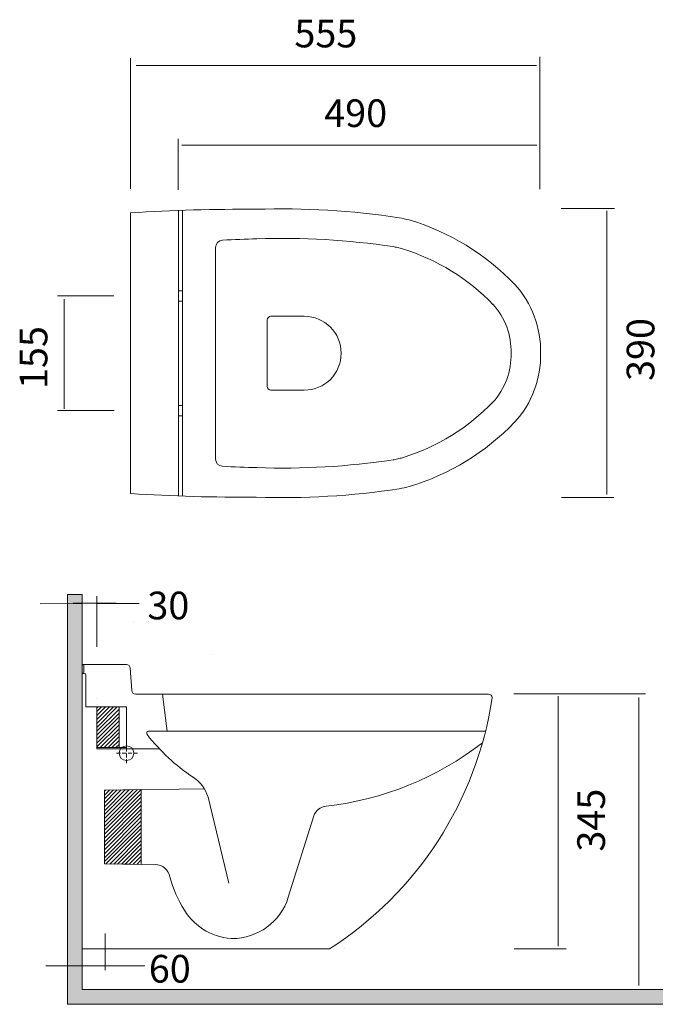
# Model space of a CAD drawing. Units: inches. Extents: x 63.9 to 151.3, y 109.1 to 177.3.
# Drawn here: x 63.9 to 108, y 109.1 to 177.3 of the extents above; entities that cross this region are included whole.
import ezdxf

# ---------------------------------------------------------------- set-up
doc = ezdxf.new("R2010")
doc.units = ezdxf.units.IN
doc.header["$MEASUREMENT"] = 0
doc.linetypes.add('AI-Linetype-16', pattern=[0.397431, 0.264954, -0.132477])
doc.linetypes.add('AI-Linetype-17', pattern=[0.397431, 0.264954, -0.132477])
doc.layers.add('dashed', color=7, linetype='Continuous')
doc.layers.add('labas', color=7, linetype='Continuous')

# ---------------------------------------------------------------- blocks, each defined once
blk = doc.blocks.new('block 2')
at = {"layer": 'labas', "color": 7, "lineweight": 20, "true_color": 0xffffff}
blk.add_lwpolyline([(71.595, 163.939), (71.595, 144.487)], dxfattribs=at)
blk = doc.blocks.new('block 3')
at = {"layer": 'labas', "color": 7, "lineweight": 20, "true_color": 0xffffff}
blk.add_open_spline([(71.595, 144.487), (74.492, 144.304), (77.395, 144.221), (80.297, 144.24)], degree=3, dxfattribs=at)
blk = doc.blocks.new('block 4')
at = {"layer": 'labas', "color": 7, "lineweight": 20, "true_color": 0xffffff}
blk.add_open_spline([(100.005, 154.213), (100.042, 155.979), (99.397, 157.69), (98.203, 158.992)], degree=3, dxfattribs=at)
blk = doc.blocks.new('block 5')
at = {"layer": 'labas', "color": 7, "lineweight": 20, "true_color": 0xffffff}
blk.add_open_spline([(80.297, 164.187), (77.395, 164.207), (74.492, 164.124), (71.595, 163.939)], degree=3, dxfattribs=at)
blk = doc.blocks.new('block 6')
at = {"layer": 'labas', "color": 7, "lineweight": 20, "true_color": 0xffffff}
blk.add_open_spline([(90.205, 163.607), (86.928, 164.107), (83.611, 164.302), (80.297, 164.187)], degree=3, dxfattribs=at)
blk = doc.blocks.new('block 7')
at = {"layer": 'labas', "color": 7, "lineweight": 20, "true_color": 0xffffff}
blk.add_open_spline([(98.203, 158.992), (96.194, 161.082), (93.679, 162.618), (90.901, 163.45)], degree=3, dxfattribs=at)
blk = doc.blocks.new('block 8')
at = {"layer": 'labas', "color": 7, "lineweight": 20, "true_color": 0xffffff}
blk.add_open_spline([(90.901, 163.45), (90.67, 163.508), (90.438, 163.56), (90.205, 163.607)], degree=3, dxfattribs=at)
blk = doc.blocks.new('block 9')
at = {"layer": 'labas', "color": 7, "lineweight": 20, "true_color": 0xffffff}
blk.add_open_spline([(98.203, 149.435), (99.397, 150.737), (100.042, 152.448), (100.005, 154.213)], degree=3, dxfattribs=at)
blk = doc.blocks.new('block 10')
at = {"layer": 'labas', "color": 7, "lineweight": 20, "true_color": 0xffffff}
blk.add_open_spline([(80.297, 144.24), (83.611, 144.125), (86.928, 144.319), (90.205, 144.82)], degree=3, dxfattribs=at)
blk = doc.blocks.new('block 11')
at = {"layer": 'labas', "color": 7, "lineweight": 20, "true_color": 0xffffff}
blk.add_open_spline([(90.901, 144.977), (93.679, 145.809), (96.194, 147.345), (98.203, 149.435)], degree=3, dxfattribs=at)
blk = doc.blocks.new('block 12')
at = {"layer": 'labas', "color": 7, "lineweight": 20, "true_color": 0xffffff}
blk.add_open_spline([(90.205, 144.82), (90.438, 144.867), (90.67, 144.919), (90.901, 144.977)], degree=3, dxfattribs=at)
blk = doc.blocks.new('block 24')
at = {"layer": 'labas', "color": 7, "lineweight": 20, "true_color": 0xffffff}
blk.add_lwpolyline([(68.29, 132.642), (71.311, 132.642)], dxfattribs=at)
blk = doc.blocks.new('block 25')
at = {"layer": 'labas', "color": 7, "lineweight": 20, "true_color": 0xffffff}
blk.add_open_spline([(68.29, 132.642), (68.262, 132.642), (68.239, 132.62), (68.239, 132.591)], degree=3, dxfattribs=at)
blk = doc.blocks.new('block 26')
at = {"layer": 'labas', "color": 7, "lineweight": 20, "true_color": 0xffffff}
blk.add_lwpolyline([(94.833, 130.595), (96.393, 130.595)], dxfattribs=at)
blk = doc.blocks.new('block 27')
at = {"layer": 'labas', "color": 7, "lineweight": 20, "true_color": 0xffffff}
blk.add_lwpolyline([(71.928, 130.595), (95.97, 130.595)], dxfattribs=at)
blk = doc.blocks.new('block 28')
at = {"layer": 'labas', "color": 7, "lineweight": 20, "true_color": 0xffffff}
blk.add_open_spline([(71.672, 130.833), (71.681, 130.699), (71.793, 130.595), (71.928, 130.595)], degree=3, dxfattribs=at)
blk = doc.blocks.new('block 29')
at = {"layer": 'labas', "color": 7, "lineweight": 20, "true_color": 0xffffff}
blk.add_lwpolyline([(68.239, 112.934), (83.527, 112.934)], dxfattribs=at)
blk = doc.blocks.new('block 30')
at = {"layer": 'labas', "color": 7, "lineweight": 20, "true_color": 0xffffff}
blk.add_lwpolyline([(68.239, 132.079), (68.239, 132.591)], dxfattribs=at)
blk = doc.blocks.new('block 31')
at = {"layer": 'labas', "color": 7, "lineweight": 20, "true_color": 0xffffff}
blk.add_open_spline([(96.649, 130.339), (96.649, 130.48), (96.535, 130.595), (96.393, 130.595)], degree=3, dxfattribs=at)
blk = doc.blocks.new('block 32')
at = {"layer": 'labas', "color": 7, "lineweight": 20, "true_color": 0xffffff}
blk.add_lwpolyline([(71.566, 132.386), (71.672, 130.833)], dxfattribs=at)
blk = doc.blocks.new('block 33')
at = {"layer": 'labas', "color": 7, "lineweight": 20, "true_color": 0xffffff}
blk.add_open_spline([(71.566, 132.386), (71.566, 132.527), (71.452, 132.642), (71.311, 132.642)], degree=3, dxfattribs=at)
blk = doc.blocks.new('block 34')
at = {"layer": 'labas', "color": 7, "lineweight": 20, "true_color": 0xffffff}
blk.add_open_spline([(85.383, 112.934), (91.47, 116.842), (95.576, 123.186), (96.649, 130.339)], degree=3, dxfattribs=at)
blk = doc.blocks.new('block 35')
at = {"layer": 'labas', "color": 7, "lineweight": 20, "true_color": 0xffffff}
blk.add_lwpolyline([(68.239, 112.934), (68.239, 132.079)], dxfattribs=at)
blk = doc.blocks.new('block 36')
at = {"layer": 'labas', "color": 7, "lineweight": 20, "true_color": 0xffffff}
blk.add_lwpolyline([(83.521, 112.934), (85.383, 112.934)], dxfattribs=at)
blk = doc.blocks.new('block 37')
at = {"color": 7, "lineweight": 20, "true_color": 0xffffff}
blk.add_lwpolyline([(77.482, 161.537), (77.482, 146.89)], dxfattribs=at)
blk = doc.blocks.new('block 38')
at = {"color": 7, "lineweight": 20, "true_color": 0xffffff}
blk.add_lwpolyline([(81.065, 156.517), (81.065, 154.213)], dxfattribs=at)
blk = doc.blocks.new('block 39')
at = {"color": 7, "lineweight": 20, "true_color": 0xffffff}
blk.add_lwpolyline([(86.184, 154.213), (86.184, 154.213)], dxfattribs=at)
blk = doc.blocks.new('block 40')
at = {"color": 7, "lineweight": 20, "true_color": 0xffffff}
blk.add_open_spline([(86.184, 154.213), (86.184, 155.627), (85.038, 156.773), (83.625, 156.773)], degree=3, dxfattribs=at)
blk = doc.blocks.new('block 41')
at = {"color": 7, "lineweight": 20, "true_color": 0xffffff}
blk.add_lwpolyline([(81.321, 156.773), (83.625, 156.773)], dxfattribs=at)
blk = doc.blocks.new('block 42')
at = {"color": 7, "lineweight": 20, "true_color": 0xffffff}
blk.add_open_spline([(81.321, 156.773), (81.18, 156.773), (81.065, 156.658), (81.065, 156.517)], degree=3, dxfattribs=at)
blk = doc.blocks.new('block 43')
at = {"color": 7, "lineweight": 20, "true_color": 0xffffff}
blk.add_lwpolyline([(81.321, 151.654), (83.625, 151.654)], dxfattribs=at)
blk = doc.blocks.new('block 44')
at = {"color": 7, "lineweight": 20, "true_color": 0xffffff}
blk.add_open_spline([(81.065, 151.91), (81.065, 151.769), (81.18, 151.654), (81.321, 151.654)], degree=3, dxfattribs=at)
blk = doc.blocks.new('block 45')
at = {"color": 7, "lineweight": 20, "true_color": 0xffffff}
blk.add_lwpolyline([(81.065, 151.91), (81.065, 154.213)], dxfattribs=at)
blk = doc.blocks.new('block 46')
at = {"color": 7, "lineweight": 20, "true_color": 0xffffff}
blk.add_lwpolyline([(86.184, 154.213), (86.184, 154.213)], dxfattribs=at)
blk = doc.blocks.new('block 47')
at = {"color": 7, "lineweight": 20, "true_color": 0xffffff}
blk.add_open_spline([(83.625, 151.654), (85.038, 151.654), (86.184, 152.8), (86.184, 154.213)], degree=3, dxfattribs=at)
blk = doc.blocks.new('block 48')
at = {"color": 7, "lineweight": 20, "true_color": 0xffffff}
blk.add_lwpolyline([(74.923, 144.483), (74.923, 163.944)], dxfattribs=at)
blk = doc.blocks.new('block 49')
at = {"color": 7, "lineweight": 20, "true_color": 0xffffff}
blk.add_lwpolyline([(75.179, 144.483), (75.179, 163.944)], dxfattribs=at)
blk = doc.blocks.new('block 50')
at = {"color": 7, "lineweight": 20, "true_color": 0xffffff}
blk.add_open_spline([(77.482, 146.89), (77.482, 146.616), (77.697, 146.391), (77.971, 146.379)], degree=3, dxfattribs=at)
blk = doc.blocks.new('block 51')
at = {"color": 7, "lineweight": 20, "true_color": 0xffffff}
blk.add_open_spline([(97.957, 154.213), (97.994, 155.466), (97.541, 156.684), (96.694, 157.608)], degree=3, dxfattribs=at)
blk = doc.blocks.new('block 52')
at = {"color": 7, "lineweight": 20, "true_color": 0xffffff}
blk.add_open_spline([(80.348, 162.14), (79.555, 162.125), (78.762, 162.094), (77.971, 162.048)], degree=3, dxfattribs=at)
blk = doc.blocks.new('block 53')
at = {"color": 7, "lineweight": 20, "true_color": 0xffffff}
blk.add_open_spline([(77.971, 162.048), (77.697, 162.035), (77.482, 161.81), (77.482, 161.537)], degree=3, dxfattribs=at)
blk = doc.blocks.new('block 54')
at = {"color": 7, "lineweight": 20, "true_color": 0xffffff}
blk.add_open_spline([(89.777, 161.601), (86.657, 162.07), (83.501, 162.25), (80.348, 162.14)], degree=3, dxfattribs=at)
blk = doc.blocks.new('block 55')
at = {"color": 7, "lineweight": 20, "true_color": 0xffffff}
blk.add_open_spline([(96.727, 157.573), (94.993, 159.377), (92.829, 160.711), (90.439, 161.451)], degree=3, dxfattribs=at)
blk = doc.blocks.new('block 56')
at = {"color": 7, "lineweight": 20, "true_color": 0xffffff}
blk.add_open_spline([(90.439, 161.451), (90.386, 161.467), (90.332, 161.482), (90.278, 161.495)], degree=3, dxfattribs=at)
blk = doc.blocks.new('block 58')
at = {"color": 7, "lineweight": 20, "true_color": 0xffffff}
blk.add_lwpolyline([(71.595, 165.609), (71.595, 174.654)], dxfattribs=at)
blk = doc.blocks.new('block 59')
at = {"color": 7, "lineweight": 20, "true_color": 0xffffff}
blk.add_lwpolyline([(71.595, 164.057), (71.595, 164.057)], dxfattribs=at)
blk = doc.blocks.new('block 57')
for name in ['block 58', 'block 59']:
    blk.add_blockref(name, (0, 0))
blk = doc.blocks.new('block 61')
at = {"color": 7, "lineweight": 20, "true_color": 0xffffff}
blk.add_lwpolyline([(74.923, 163.944), (74.923, 163.944)], dxfattribs=at)
blk = doc.blocks.new('block 60')
blk.add_blockref('block 61', (0, 0))
blk = doc.blocks.new('block 62')
at = {"color": 7, "lineweight": 20, "true_color": 0xffffff}
blk.add_open_spline([(77.971, 146.379), (78.762, 146.332), (79.555, 146.302), (80.348, 146.287)], degree=3, dxfattribs=at)
blk = doc.blocks.new('block 63')
at = {"color": 7, "lineweight": 20, "true_color": 0xffffff}
blk.add_open_spline([(90.278, 161.495), (90.16, 161.523), (90.042, 161.549), (89.924, 161.574)], degree=3, dxfattribs=at)
blk = doc.blocks.new('block 64')
at = {"color": 7, "lineweight": 20, "true_color": 0xffffff}
blk.add_open_spline([(89.924, 161.574), (89.875, 161.585), (89.826, 161.593), (89.777, 161.601)], degree=3, dxfattribs=at)
blk = doc.blocks.new('block 65')
at = {"color": 7, "lineweight": 20, "true_color": 0xffffff}
blk.add_open_spline([(96.694, 150.819), (97.541, 151.743), (97.994, 152.961), (97.957, 154.213)], degree=3, dxfattribs=at)
blk = doc.blocks.new('block 66')
at = {"color": 7, "lineweight": 20, "true_color": 0xffffff}
blk.add_open_spline([(80.348, 146.287), (83.501, 146.176), (86.657, 146.357), (89.777, 146.826)], degree=3, dxfattribs=at)
blk = doc.blocks.new('block 67')
at = {"color": 7, "lineweight": 20, "true_color": 0xffffff}
blk.add_open_spline([(90.439, 146.976), (92.829, 147.715), (94.993, 149.05), (96.727, 150.854)], degree=3, dxfattribs=at)
blk = doc.blocks.new('block 68')
at = {"color": 7, "lineweight": 20, "true_color": 0xffffff}
blk.add_open_spline([(90.278, 146.932), (90.332, 146.945), (90.386, 146.96), (90.439, 146.976)], degree=3, dxfattribs=at)
blk = doc.blocks.new('block 69')
at = {"color": 7, "lineweight": 20, "true_color": 0xffffff}
blk.add_open_spline([(89.924, 146.852), (90.042, 146.877), (90.16, 146.904), (90.278, 146.932)], degree=3, dxfattribs=at)
blk = doc.blocks.new('block 70')
at = {"color": 7, "lineweight": 20, "true_color": 0xffffff}
blk.add_open_spline([(89.777, 146.826), (89.826, 146.833), (89.875, 146.842), (89.924, 146.852)], degree=3, dxfattribs=at)
blk = doc.blocks.new('block 71')
at = {"color": 7, "lineweight": 20, "true_color": 0xffffff}
blk.add_lwpolyline([(75.179, 158.545), (74.923, 158.545)], dxfattribs=at)
blk = doc.blocks.new('block 72')
at = {"color": 7, "lineweight": 20, "true_color": 0xffffff}
blk.add_lwpolyline([(75.179, 157.828), (74.923, 157.828)], dxfattribs=at)
blk = doc.blocks.new('block 73')
at = {"color": 7, "lineweight": 20, "true_color": 0xffffff}
blk.add_lwpolyline([(75.179, 150.599), (74.923, 150.599)], dxfattribs=at)
blk = doc.blocks.new('block 74')
at = {"color": 7, "lineweight": 20, "true_color": 0xffffff}
blk.add_lwpolyline([(75.179, 149.882), (74.923, 149.882)], dxfattribs=at)
blk = doc.blocks.new('block 75')
at = {"color": 7, "lineweight": 20, "true_color": 0xffffff}
blk.add_lwpolyline([(74.923, 158.545), (74.923, 157.828)], dxfattribs=at)
blk = doc.blocks.new('block 76')
at = {"color": 7, "lineweight": 20, "true_color": 0xffffff}
blk.add_lwpolyline([(74.923, 150.599), (74.923, 149.882)], dxfattribs=at)
blk = doc.blocks.new('block 78')
at = {"color": 7, "lineweight": 20, "true_color": 0xffffff}
blk.add_lwpolyline([(74.923, 150.24), (74.923, 150.24)], dxfattribs=at)
blk = doc.blocks.new('block 79')
at = {"color": 7, "lineweight": 20, "true_color": 0xffffff}
blk.add_lwpolyline([(74.923, 158.186), (74.923, 158.186)], dxfattribs=at)
blk = doc.blocks.new('block 77')
for name in ['block 79', 'block 78']:
    blk.add_blockref(name, (0, 0))
blk = doc.blocks.new('block 80')
at = {"true_color": 0x5a5a5a}
blk.add_hatch(color=251, dxfattribs=at).paths.add_polyline_path([(68.239, 110.119), (68.239, 137.505), (67.215, 137.505), (67.215, 109.095), (147.83, 109.095), (147.83, 110.119)])
at = {"lineweight": 0}
blk.add_lwpolyline([(68.239, 110.119), (68.239, 137.505), (67.215, 137.505), (67.215, 109.095), (147.83, 109.095), (147.83, 110.119), (68.239, 110.119)], dxfattribs=at)
blk = doc.blocks.new('block 81')
at = {"color": 7, "lineweight": 20, "true_color": 0xffffff}
blk.add_lwpolyline([(68.239, 110.119), (68.239, 137.505)], dxfattribs=at)
blk = doc.blocks.new('block 82')
at = {"color": 7, "lineweight": 20, "true_color": 0xffffff}
blk.add_lwpolyline([(68.239, 110.119), (147.83, 110.119)], dxfattribs=at)
blk = doc.blocks.new('block 100')
at = {"color": 7, "lineweight": 20, "true_color": 0xffffff}
blk.add_open_spline([(68.342, 132.591), (68.342, 132.62), (68.319, 132.642), (68.29, 132.642)], degree=3, dxfattribs=at)
blk = doc.blocks.new('block 101')
at = {"color": 7, "lineweight": 20, "true_color": 0xffffff}
blk.add_lwpolyline([(68.342, 132.079), (68.342, 132.591)], dxfattribs=at)
blk = doc.blocks.new('block 102')
at = {"color": 7, "lineweight": 20, "true_color": 0xffffff}
blk.add_open_spline([(68.29, 132.028), (68.319, 132.028), (68.342, 132.051), (68.342, 132.079)], degree=3, dxfattribs=at)
blk = doc.blocks.new('block 114')
at = {"color": 7, "lineweight": 20, "true_color": 0xffffff}
blk.add_lwpolyline([(68.29, 132.028), (68.393, 132.028)], dxfattribs=at)
blk = doc.blocks.new('block 115')
at = {"color": 7, "lineweight": 20, "true_color": 0xffffff}
blk.add_open_spline([(68.495, 131.926), (68.495, 131.982), (68.449, 132.028), (68.393, 132.028)], degree=3, dxfattribs=at)
blk = doc.blocks.new('block 116')
at = {"color": 7, "lineweight": 20, "true_color": 0xffffff}
blk.add_lwpolyline([(73.397, 128.035), (73.488, 128.035)], dxfattribs=at)
blk = doc.blocks.new('block 117')
at = {"color": 7, "lineweight": 20, "true_color": 0xffffff}
blk.add_lwpolyline([(72.861, 128.035), (96.193, 128.035)], dxfattribs=at)
blk = doc.blocks.new('block 118')
at = {"color": 7, "lineweight": 20, "true_color": 0xffffff}
blk.add_open_spline([(68.239, 132.079), (68.239, 132.051), (68.262, 132.028), (68.29, 132.028)], degree=3, dxfattribs=at)
blk = doc.blocks.new('block 119')
at = {"lineweight": 0}
blk.add_lwpolyline([(69.263, 126.884), (70.799, 126.884), (70.799, 129.699), (69.263, 129.699), (69.263, 126.884)], dxfattribs=at)
at = {"color": 7, "lineweight": 20, "true_color": 0xffffff}
for points in [[(69.263, 129.647), (69.315, 129.699)], [(69.263, 129.375), (69.587, 129.699)], [(69.263, 129.104), (69.858, 129.699)], [(69.263, 128.832), (70.13, 129.699)], [(69.263, 128.561), (70.401, 129.699)], [(69.263, 128.289), (70.673, 129.699)], [(69.263, 128.018), (70.799, 129.553)], [(69.263, 127.746), (70.799, 129.282)], [(69.263, 127.475), (70.799, 129.011)], [(69.263, 127.203), (70.799, 128.739)], [(69.263, 126.931), (70.799, 128.468)], [(69.486, 126.884), (70.799, 128.196)], [(69.757, 126.884), (70.799, 127.925)], [(70.029, 126.884), (70.799, 127.653)], [(70.3, 126.884), (70.799, 127.382)], [(70.572, 126.884), (70.799, 127.11)]]:
    blk.add_lwpolyline(points, dxfattribs=at)
blk = doc.blocks.new('block 120')
at = {"color": 7, "lineweight": 20, "true_color": 0xffffff}
blk.add_lwpolyline([(69.263, 126.883), (69.263, 129.699)], dxfattribs=at)
blk = doc.blocks.new('block 121')
at = {"color": 7, "lineweight": 20, "true_color": 0xffffff}
blk.add_lwpolyline([(70.799, 126.883), (70.799, 129.699)], dxfattribs=at)
blk = doc.blocks.new('block 122')
at = {"color": 7, "lineweight": 20, "true_color": 0xffffff}
blk.add_lwpolyline([(68.495, 131.618), (68.495, 131.926)], dxfattribs=at)
blk = doc.blocks.new('block 123')
at = {"color": 7, "lineweight": 20, "true_color": 0xffffff}
blk.add_lwpolyline([(71.311, 128.599), (71.311, 128.65)], dxfattribs=at)
blk = doc.blocks.new('block 124')
at = {"lineweight": 0}
blk.add_lwpolyline([(69.775, 119.282), (69.775, 118.821), (72.334, 118.789), (72.334, 123.972), (69.775, 123.94), (69.775, 123.479), (69.775, 119.282)], dxfattribs=at)
at = {"color": 7, "lineweight": 20, "true_color": 0xffffff}
for points in [[(69.775, 121.425), (72.322, 123.972)], [(69.775, 121.696), (72.047, 123.969)], [(69.775, 121.968), (71.772, 123.966)], [(69.775, 122.239), (71.497, 123.961)], [(69.775, 122.511), (71.222, 123.958)], [(69.775, 122.782), (70.947, 123.955)], [(69.775, 123.053), (70.673, 123.951)], [(69.775, 123.325), (70.398, 123.948)], [(69.775, 123.596), (70.123, 123.945)], [(69.775, 123.868), (69.848, 123.941)], [(69.775, 121.154), (72.334, 123.713)], [(69.775, 120.882), (72.334, 123.441)], [(69.775, 120.611), (72.334, 123.17)], [(69.775, 120.339), (72.334, 122.899)], [(69.775, 120.068), (72.334, 122.627)], [(69.775, 119.796), (72.334, 122.355)], [(69.775, 119.525), (72.334, 122.085)], [(69.775, 119.253), (72.334, 121.812)], [(69.775, 118.982), (72.334, 121.542)], [(69.884, 118.82), (72.334, 121.269)], [(70.153, 118.817), (72.334, 120.997)], [(70.421, 118.813), (72.334, 120.726)], [(70.689, 118.81), (72.334, 120.455)], [(70.957, 118.807), (72.334, 120.184)], [(71.225, 118.803), (72.334, 119.912)], [(71.493, 118.8), (72.334, 119.641)], [(71.761, 118.797), (72.334, 119.369)], [(72.029, 118.793), (72.334, 119.098)], [(72.298, 118.79), (72.334, 118.826)]]:
    blk.add_lwpolyline(points, dxfattribs=at)
blk = doc.blocks.new('block 125')
at = {"color": 7, "lineweight": 20, "true_color": 0xffffff}
blk.add_lwpolyline([(69.775, 119.845), (69.775, 120.305)], dxfattribs=at)
blk = doc.blocks.new('block 126')
at = {"color": 7, "lineweight": 20, "true_color": 0xffffff}
blk.add_lwpolyline([(69.775, 123.479), (69.775, 123.94)], dxfattribs=at)
blk = doc.blocks.new('block 127')
at = {"color": 7, "lineweight": 20, "true_color": 0xffffff}
blk.add_lwpolyline([(69.775, 123.94), (76.699, 124.027)], dxfattribs=at)
blk = doc.blocks.new('block 128')
at = {"color": 7, "lineweight": 20, "true_color": 0xffffff}
blk.add_lwpolyline([(69.775, 118.821), (73.312, 118.777)], dxfattribs=at)
blk = doc.blocks.new('block 129')
at = {"color": 7, "lineweight": 20, "true_color": 0xffffff}
blk.add_open_spline([(72.74, 127.787), (73.637, 126.636), (74.714, 125.636), (75.929, 124.828)], degree=3, dxfattribs=at)
blk = doc.blocks.new('block 130')
at = {"color": 7, "lineweight": 20, "true_color": 0xffffff}
blk.add_open_spline([(72.861, 128.035), (72.776, 128.035), (72.707, 127.967), (72.707, 127.882), (72.707, 127.847), (72.719, 127.814), (72.74, 127.787)], degree=3, knots=[0, 0, 0, 0, 1, 1, 1, 2, 2, 2, 2], dxfattribs=at)
blk = doc.blocks.new('block 131')
at = {"color": 7, "lineweight": 20, "true_color": 0xffffff}
blk.add_open_spline([(76.961, 123.443), (76.788, 124.01), (76.423, 124.5), (75.929, 124.828)], degree=3, dxfattribs=at)
blk = doc.blocks.new('block 132')
at = {"color": 7, "lineweight": 20, "true_color": 0xffffff}
blk.add_lwpolyline([(78.823, 113.651), (78.615, 113.651)], dxfattribs=at)
blk = doc.blocks.new('block 133')
at = {"color": 7, "lineweight": 20, "true_color": 0xffffff}
blk.add_lwpolyline([(76.961, 123.443), (78.394, 117.491)], dxfattribs=at)
blk = doc.blocks.new('block 134')
at = {"color": 7, "lineweight": 20, "true_color": 0xffffff}
blk.add_lwpolyline([(84.287, 122.151), (82.523, 116.521)], dxfattribs=at)
blk = doc.blocks.new('block 135')
at = {"color": 7, "lineweight": 20, "true_color": 0xffffff}
blk.add_open_spline([(78.615, 113.651), (80.405, 113.651), (81.988, 114.813), (82.523, 116.521)], degree=3, dxfattribs=at)
blk = doc.blocks.new('block 136')
at = {"color": 7, "lineweight": 20, "true_color": 0xffffff}
blk.add_lwpolyline([(73.814, 130.595), (74.126, 128.035)], dxfattribs=at)
blk = doc.blocks.new('block 137')
at = {"color": 7, "lineweight": 20, "true_color": 0xffffff}
blk.add_open_spline([(74.306, 117.938), (74.218, 118.42), (73.801, 118.771), (73.312, 118.777)], degree=3, dxfattribs=at)
blk = doc.blocks.new('block 138')
at = {"color": 7, "lineweight": 20, "true_color": 0xffffff}
blk.add_open_spline([(75.329, 115.609), (76.074, 114.393), (77.397, 113.651), (78.823, 113.651)], degree=3, dxfattribs=at)
blk = doc.blocks.new('block 139')
at = {"color": 7, "lineweight": 20, "true_color": 0xffffff}
blk.add_lwpolyline([(69.263, 126.806), (73.582, 126.806)], dxfattribs=at)
blk = doc.blocks.new('block 140')
at = {"color": 7, "lineweight": 20, "true_color": 0xffffff}
blk.add_lwpolyline([(71.311, 129.699), (71.311, 126.883)], dxfattribs=at)
blk = doc.blocks.new('block 141')
at = {"color": 7, "lineweight": 20, "true_color": 0xffffff}
blk.add_lwpolyline([(69.775, 123.479), (69.775, 118.821)], dxfattribs=at)
blk = doc.blocks.new('block 142')
at = {"color": 7, "lineweight": 20, "true_color": 0xffffff}
blk.add_lwpolyline([(72.334, 123.972), (72.334, 118.789)], dxfattribs=at)
blk = doc.blocks.new('block 143')
at = {"color": 7, "lineweight": 20, "true_color": 0xffffff}
blk.add_lwpolyline([(71.311, 129.699), (69.263, 129.699)], dxfattribs=at)
blk = doc.blocks.new('block 144')
at = {"color": 7, "lineweight": 20, "true_color": 0xffffff}
blk.add_lwpolyline([(71.311, 126.883), (69.263, 126.883)], dxfattribs=at)
blk = doc.blocks.new('block 145')
at = {"color": 7, "lineweight": 20, "true_color": 0xffffff}
blk.add_open_spline([(85.138, 122.825), (89.087, 123.263), (92.838, 124.785), (95.977, 127.222)], degree=3, dxfattribs=at)
blk = doc.blocks.new('block 146')
at = {"color": 7, "lineweight": 20, "true_color": 0xffffff}
blk.add_open_spline([(85.138, 122.825), (84.749, 122.781), (84.418, 122.52), (84.287, 122.151)], degree=3, dxfattribs=at)
blk = doc.blocks.new('block 147')
at = {"color": 7, "lineweight": 20, "true_color": 0xffffff}
blk.add_lwpolyline([(78.007, 113.651), (78.006, 113.652)], dxfattribs=at)
blk = doc.blocks.new('block 148')
at = {"color": 7, "lineweight": 20, "true_color": 0xffffff}
blk.add_lwpolyline([(68.495, 129.699), (68.495, 131.618)], dxfattribs=at)
blk = doc.blocks.new('block 149')
at = {"color": 7, "lineweight": 20, "true_color": 0xffffff}
blk.add_lwpolyline([(69.263, 126.883), (69.263, 126.806)], dxfattribs=at)
blk = doc.blocks.new('block 164')
at = {"color": 7, "lineweight": 20, "true_color": 0xffffff}
blk.add_open_spline([(71.822, 126.499), (71.822, 126.782), (71.593, 127.011), (71.311, 127.011), (71.028, 127.011), (70.799, 126.782), (70.799, 126.499), (70.799, 126.217), (71.028, 125.987), (71.311, 125.987), (71.593, 125.987), (71.822, 126.217), (71.822, 126.499), (71.822, 126.499), (71.822, 126.499), (71.822, 126.499)], degree=3, knots=[0, 0, 0, 0, 1, 1, 1, 2, 2, 2, 3, 3, 3, 4, 4, 4, 5, 5, 5, 5], dxfattribs=at)
blk = doc.blocks.new('block 165')
at = {"color": 7, "lineweight": 20, "true_color": 0xffffff}
blk.add_lwpolyline([(68.239, 112.934), (71.566, 112.934)], dxfattribs=at)
blk = doc.blocks.new('block 166')
at = {"color": 7, "lineweight": 20, "true_color": 0xffffff}
blk.add_lwpolyline([(68.495, 129.699), (69.263, 129.699)], dxfattribs=at)
blk = doc.blocks.new('block 169')
at = {"color": 7, "lineweight": 20, "true_color": 0xffffff}
blk.add_lwpolyline([(147.886, 109.095), (67.215, 109.095)], dxfattribs=at)
blk = doc.blocks.new('block 170')
at = {"color": 7, "lineweight": 20, "true_color": 0xffffff}
blk.add_lwpolyline([(68.239, 137.505), (67.215, 137.505)], dxfattribs=at)
blk = doc.blocks.new('block 171')
at = {"color": 7, "lineweight": 20, "true_color": 0xffffff}
blk.add_lwpolyline([(67.215, 137.505), (67.215, 109.095)], dxfattribs=at)
blk = doc.blocks.new('block 174')
at = {"color": 7, "lineweight": 20, "true_color": 0xffffff}
blk.add_open_spline([(74.306, 117.938), (74.541, 117.119), (74.885, 116.336), (75.329, 115.609)], degree=3, dxfattribs=at)
blk = doc.blocks.new('block 176')
at = {"color": 7, "lineweight": 20, "true_color": 0xffffff}
blk.add_lwpolyline([(69.263, 133.878), (69.263, 137.381)], dxfattribs=at)
blk = doc.blocks.new('block 177')
at = {"color": 7, "lineweight": 20, "true_color": 0xffffff}
for points in [[(67.215, 135.47), (67.215, 135.47)], [(68.239, 135.47), (68.239, 135.47)]]:
    blk.add_lwpolyline(points, dxfattribs=at)
blk = doc.blocks.new('block 178')
at = {"color": 7, "lineweight": 20, "true_color": 0xffffff}
for points in [[(71.822, 135.602), (71.822, 135.602)], [(72.846, 135.602), (72.846, 135.602)]]:
    blk.add_lwpolyline(points, dxfattribs=at)
blk = doc.blocks.new('block 179')
at = {"color": 7, "lineweight": 20, "true_color": 0xffffff}
blk.add_lwpolyline([(69.263, 130.255), (69.263, 130.255)], dxfattribs=at)
blk = doc.blocks.new('block 175')
for name in ['block 176', 'block 177', 'block 178', 'block 179']:
    blk.add_blockref(name, (0, 0))
blk = doc.blocks.new('block 181')
at = {"color": 7, "lineweight": 20, "true_color": 0xffffff}
blk.add_lwpolyline([(86.407, 112.934), (86.407, 112.934)], dxfattribs=at)
blk = doc.blocks.new('block 182')
at = {"color": 7, "lineweight": 20, "true_color": 0xffffff}
blk.add_lwpolyline([(95.97, 130.595), (95.97, 130.595)], dxfattribs=at)
blk = doc.blocks.new('block 183')
at = {"color": 7, "lineweight": 20, "true_color": 0xffffff}
blk.add_lwpolyline([(85.383, 112.934), (85.383, 112.934)], dxfattribs=at)
blk = doc.blocks.new('block 180')
for name in ['block 182', 'block 183', 'block 181']:
    blk.add_blockref(name, (0, 0))
blk = doc.blocks.new('block 185')
at = {"color": 7, "lineweight": 20, "true_color": 0xffffff}
blk.add_lwpolyline([(68.239, 124.708), (68.239, 111.489)], dxfattribs=at)
blk = doc.blocks.new('block 186')
at = {"color": 7, "lineweight": 20, "true_color": 0xffffff}
blk.add_lwpolyline([(68.239, 125.732), (68.239, 125.732)], dxfattribs=at)
blk = doc.blocks.new('block 187')
at = {"color": 7, "lineweight": 20, "true_color": 0xffffff}
blk.add_lwpolyline([(68.239, 111.489), (68.239, 111.489)], dxfattribs=at)
blk = doc.blocks.new('block 184')
for name in ['block 186', 'block 185', 'block 187']:
    blk.add_blockref(name, (0, 0))
blk = doc.blocks.new('block 192')
at = {"color": 7, "lineweight": 20, "true_color": 0xffffff}
blk.add_lwpolyline([(74.923, 163.944), (74.923, 164.107)], dxfattribs=at)
blk = doc.blocks.new('block 193')
at = {"color": 7, "lineweight": 20, "true_color": 0xffffff}
blk.add_lwpolyline([(75.179, 163.944), (75.179, 164.116)], dxfattribs=at)
blk = doc.blocks.new('block 194')
at = {"color": 7, "lineweight": 20, "true_color": 0xffffff}
blk.add_lwpolyline([(75.179, 144.483), (75.179, 144.312)], dxfattribs=at)
blk = doc.blocks.new('block 195')
at = {"color": 7, "lineweight": 20, "true_color": 0xffffff}
blk.add_lwpolyline([(74.923, 144.483), (74.923, 144.321)], dxfattribs=at)
blk = doc.blocks.new('block 216')
at = {"layer": 'dashed', "color": 7, "linetype": 'AI-Linetype-16', "lineweight": 20, "true_color": 0xffffff}
blk.add_lwpolyline([(71.311, 127.267), (71.311, 125.732)], dxfattribs=at)
blk = doc.blocks.new('block 217')
at = {"layer": 'dashed', "color": 7, "linetype": 'AI-Linetype-17', "lineweight": 20, "true_color": 0xffffff}
blk.add_lwpolyline([(72.078, 126.499), (70.543, 126.499)], dxfattribs=at)

msp = doc.modelspace()

# ---------------------------------------------------------------- linework, layer by layer
at = {"color": 7, "lineweight": 20, "true_color": 0xffffff}
for points in [[(99.947, 165.574), (99.947, 174.754)], [(71.971, 174.149), (99.716, 174.149)], [(74.884, 165.547), (74.884, 169.082)], [(75.135, 168.625), (99.74, 168.625)], [(101.426, 164.253), (105.126, 164.253)], [(104.597, 164.076), (104.597, 144.418)], [(70.42, 158.199), (66.527, 158.199)], [(66.998, 150.357), (66.998, 157.969)], [(70.447, 150.246), (66.527, 150.246)], [(101.453, 144.224), (105.079, 144.224)], [(65.318, 136.858), (68.228, 136.867)], [(67.618, 136.883), (70.589, 136.883)], [(72.177, 136.865), (69.297, 136.865)], [(77.287, 133.319), (77.287, 133.319)], [(98.144, 130.618), (107.276, 130.618)], [(101.22, 130.441), (101.22, 113.119)], [(69.842, 111.454), (69.842, 114.011)], [(98.17, 112.94), (101.78, 112.94)], [(65.712, 111.762), (68.592, 111.762)], [(68.032, 111.762), (71.003, 111.762)], [(72.571, 111.759), (69.691, 111.759)]]:
    msp.add_lwpolyline(points, dxfattribs=at)
at = {"layer": 'dashed', "color": 7, "lineweight": 20, "true_color": 0xffffff}
msp.add_lwpolyline([(106.801, 130.363), (106.801, 110.404)], dxfattribs=at)

# ---------------------------------------------------------------- block references
for name in ['block 57', 'block 192', 'block 48', 'block 60', 'block 193', 'block 49', 'block 53', 'block 52', 'block 54', 'block 37', 'block 64', 'block 63', 'block 56', 'block 55', 'block 71', 'block 75', 'block 77', 'block 72', 'block 51', 'block 42', 'block 38', 'block 41', 'block 40', 'block 45', 'block 47', 'block 39', 'block 46', 'block 65', 'block 44', 'block 43', 'block 67', 'block 73', 'block 76', 'block 74', 'block 50', 'block 66', 'block 70', 'block 69', 'block 68', 'block 62', 'block 195', 'block 194', 'block 80', 'block 170', 'block 171', 'block 175', 'block 81', 'block 100', 'block 101', 'block 118', 'block 102', 'block 114', 'block 115', 'block 122', 'block 148', 'block 136', 'block 180', 'block 166', 'block 119', 'block 120', 'block 143', 'block 121', 'block 140', 'block 123', 'block 130', 'block 129', 'block 117', 'block 116', 'block 164', 'block 145', 'block 144', 'block 149', 'block 139', 'block 184', 'block 131', 'block 127', 'block 124', 'block 126', 'block 142', 'block 141', 'block 133', 'block 146', 'block 134', 'block 125', 'block 128', 'block 137', 'block 174', 'block 135', 'block 138', 'block 147', 'block 132', 'block 165', 'block 82', 'block 169']:
    msp.add_blockref(name, (0, 0))
at = {"layer": 'dashed'}
for name in ['block 216', 'block 217']:
    msp.add_blockref(name, (0, 0), dxfattribs=at)
at = {"layer": 'labas'}
for name in ['block 5', 'block 2', 'block 6', 'block 8', 'block 7', 'block 4', 'block 9', 'block 11', 'block 10', 'block 12', 'block 3', 'block 25', 'block 30', 'block 24', 'block 33', 'block 32', 'block 35', 'block 28', 'block 27', 'block 34', 'block 26', 'block 31', 'block 29', 'block 36']:
    msp.add_blockref(name, (0, 0), dxfattribs=at)

# ---------------------------------------------------------------- texts
at = {"color": 7, "true_color": 0xffffff, "char_height": 1.91911, "attachment_point": 7}
for s, insert in [('\\fFutura Light BT|b0|i0|c0|p34;\\W1;555', (82.942, 175.409)), ('\\fFutura Light BT|b0|i0|c0|p34;\\W1;490', (85.011, 169.89)), ('\\fFutura Light BT|b0|i0|c0|p34;\\W1;30', (72.754, 135.773)), ('\\fFutura Light BT|b0|i0|c0|p34;\\W1;60', (72.857, 110.599))]:
    msp.add_mtext(s, dxfattribs=dict(at, insert=insert))
at = {"color": 7, "true_color": 0xffffff, "char_height": 1.91911, "attachment_point": 7, "rotation": 90}
for s, insert in [('\\fFutura Light BT|b0|i0|c0|p34;\\W1;390', (107.889, 152.292)), ('\\fFutura Light BT|b0|i0|c0|p34;\\W1;155', (65.827, 151.735)), ('\\fFutura Light BT|b0|i0|c0|p34;\\W1;345', (104.465, 119.677))]:
    msp.add_mtext(s, dxfattribs=dict(at, insert=insert))

doc.saveas('drawing.dxf')
